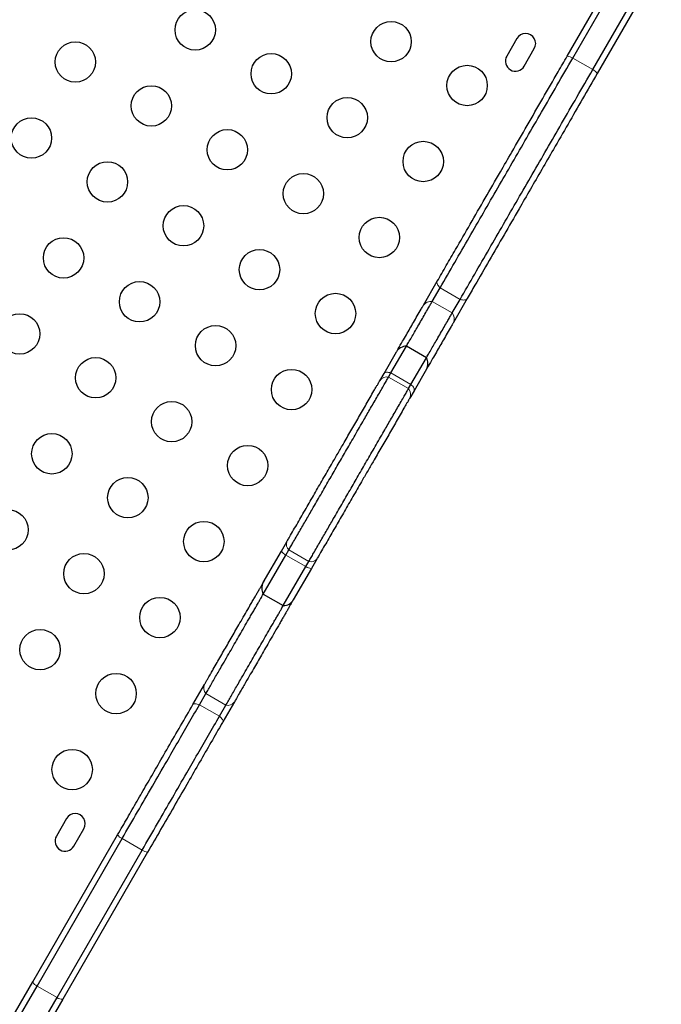
# Model space of a CAD drawing. Extents: x -66 to 663, y -60 to 595.
# Drawn here: x 465 to 479, y 295 to 317 of the extents above; entities that cross this region are included whole.
import ezdxf

# ---------------------------------------------------------------- set-up
doc = ezdxf.new("R2010")
doc.units = 0
doc.header["$LTSCALE"] = 0.125
doc.header["$MEASUREMENT"] = 0
doc.layers.add('CONTOUR', color=7, linetype='CONTINUOUS')

msp = doc.modelspace()

# ---------------------------------------------------------------- linework, layer by layer
at = {"layer": 'CONTOUR', "lineweight": 25}
for p, q in [((476.84659, 315.9042), (478.23448, 318.3081)), ((476.96646, 315.86183), (478.35752, 318.27122)), ((477.39947, 315.61183), (478.79053, 318.02122)), ((478.884, 317.9331), (477.49611, 315.5292)), ((475.75584, 316.28573), (475.53709, 315.90685)), ((475.91598, 315.6881), (476.13473, 316.06698)), ((473.73244, 310.51033), (474.03252, 311.03009)), ((473.92558, 310.59487), (474.09514, 310.88855)), ((474.35859, 310.34487), (474.52815, 310.63855)), ((474.68204, 310.65509), (474.38195, 310.13533)), ((472.88156, 309.03657), (473.14974, 309.50108)), ((473.03185, 309.04688), (473.36625, 309.62608)), ((473.79926, 309.37608), (473.36625, 309.62608)), ((473.46486, 308.79688), (473.79926, 309.37608)), ((473.79926, 309.12608), (473.53108, 308.66157)), ((472.79013, 308.87822), (472.88156, 309.03657)), ((472.98019, 308.95741), (473.03185, 309.04688)), ((473.4132, 308.70741), (473.46486, 308.79688)), ((473.53108, 308.66157), (473.43965, 308.50322)), ((470.66036, 305.18935), (470.77634, 305.39022)), ((470.26807, 304.50988), (470.66036, 305.18935)), ((470.26807, 304.25988), (470.75549, 305.10411)), ((470.75549, 305.10411), (470.82102, 305.21761)), ((470.70109, 304.00988), (471.1885, 304.85411)), ((471.30988, 304.81435), (470.91759, 304.13488)), ((471.1885, 304.85411), (471.25403, 304.96761)), ((471.42586, 305.01522), (471.30988, 304.81435)), ((470.26807, 304.25988), (470.70109, 304.00988)), ((468.74475, 301.87141), (468.99196, 302.29959)), ((468.88405, 301.86267), (469.02373, 302.10461)), ((469.31706, 301.61267), (469.45674, 301.85461)), ((469.64148, 301.92459), (469.39427, 301.49641)), ((466.00584, 299.39824), (465.78709, 299.01935)), ((466.16598, 298.8006), (466.38473, 299.17949)), ((465.27499, 295.8616), (467.11381, 299.04654)), ((465.36845, 295.77349), (467.21148, 298.9657)), ((465.80146, 295.52349), (467.64449, 298.7157)), ((467.76333, 298.67154), (465.92451, 295.4866)), ((464.62442, 294.73479), (465.27499, 295.8616)), ((464.62603, 294.48758), (465.36845, 295.77349)), ((465.05905, 294.23758), (465.80146, 295.52349)), ((465.92451, 295.4866), (465.27394, 294.35979))]:
    msp.add_line(p, q, dxfattribs=at)
at = {"layer": 'CONTOUR', "lineweight": 18}
for p, q in [((476.96646, 315.86183), (477.39947, 315.61183)), ((474.09514, 310.88855), (474.52815, 310.63855)), ((474.35859, 310.34487), (473.92558, 310.59487)), ((473.4132, 308.70741), (472.98019, 308.95741)), ((473.03185, 309.04688), (473.46486, 308.79688)), ((471.1885, 304.85411), (470.75549, 305.10411)), ((470.82102, 305.21761), (471.25403, 304.96761)), ((469.02373, 302.10461), (469.45674, 301.85461)), ((469.31706, 301.61267), (468.88405, 301.86267)), ((467.21148, 298.9657), (467.64449, 298.7157)), ((465.36845, 295.77349), (465.80146, 295.52349))]:
    msp.add_line(p, q, dxfattribs=at)
at = {"layer": 'CONTOUR', "lineweight": 18, "flags": 128}
for points in [[(474.03252, 311.03009), (474.02749, 311.01711), (474.02626, 311.00221), (474.02883, 310.98565), (474.03518, 310.96771), (474.04518, 310.9487), (474.05867, 310.92894), (474.07542, 310.90878), (474.09514, 310.88855)], [(474.52815, 310.63855), (474.55552, 310.63159), (474.58136, 310.62716), (474.60522, 310.62536), (474.62668, 310.6262), (474.64539, 310.62968), (474.66102, 310.63573), (474.67331, 310.64425), (474.68204, 310.65509)], [(472.88156, 309.03657), (472.88975, 309.04648), (472.9015, 309.05407), (472.91662, 309.05923), (472.93484, 309.06186), (472.95585, 309.06192), (472.9793, 309.05941), (473.00477, 309.05437), (473.03185, 309.04688)], [(473.46486, 308.79688), (473.48488, 308.77718), (473.50199, 308.75763), (473.51589, 308.73858), (473.52634, 308.72036), (473.53317, 308.70326), (473.53626, 308.68759), (473.53556, 308.67362), (473.53108, 308.66157)], [(468.88405, 301.86267), (468.85789, 301.87176), (468.83351, 301.8787), (468.81131, 301.88337), (468.79168, 301.8857), (468.77495, 301.88565), (468.7614, 301.88322), (468.75128, 301.87844), (468.74475, 301.87141)], [(469.39427, 301.49641), (469.3971, 301.50558), (469.39617, 301.51674), (469.39151, 301.52968), (469.38319, 301.5442), (469.37135, 301.56003), (469.3562, 301.57692), (469.338, 301.59457), (469.31706, 301.61267)]]:
    msp.add_lwpolyline(points, dxfattribs=at)
at = {"layer": 'CONTOUR', "lineweight": 25}
for centre in [(468.79362, 316.47321), (473.03452, 316.21866), (466.19817, 315.77776), (470.43907, 315.52321), (474.67997, 315.26866), (467.84362, 314.82776), (472.08452, 314.57321), (465.24817, 314.13231), (469.48907, 313.87776), (473.72997, 313.62321), (466.89362, 313.18231), (471.13452, 312.92776), (468.53907, 312.23231), (472.77997, 311.97776), (465.94362, 311.53686), (470.18452, 311.28231), (467.58907, 310.58686), (471.82997, 310.33231), (464.99362, 309.89142), (469.23452, 309.63686), (466.63907, 308.94142), (470.87997, 308.68686), (468.28452, 307.99142), (465.68907, 307.29597), (469.92997, 307.04142), (467.33452, 306.34597), (464.73907, 305.65052), (468.97997, 305.39597), (466.38452, 304.70052), (468.02997, 303.75052), (465.43452, 303.05507), (467.07997, 302.10507), (466.12997, 300.45962)]:
    msp.add_circle(centre, 0.4375, dxfattribs=at)
for centre, radius, start, end in [((475.94528, 316.17636), 0.21875, 330, 150), ((475.72653, 315.79747), 0.21875, 150, 330), ((473.36625, 309.37608), 0.25, 90, 150), ((473.58276, 309.25108), 0.25, 330, 30), ((470.48458, 304.38488), 0.25, 150, 210), ((470.70109, 304.25988), 0.25, 270, 330), ((466.19528, 299.28886), 0.21875, 330, 150), ((465.97653, 298.90998), 0.21875, 150, 330)]:
    msp.add_arc(centre, radius, start, end, dxfattribs=at)
at = {"layer": 'CONTOUR', "lineweight": 18}
for centre, radius, start, end in [((476.82897, 315.66359), 0.24125, 55.254887, 85.811349), ((477.29654, 315.39364), 0.24125, 34.188651, 64.745113), ((473.89425, 310.40354), 0.19388, 80.699916, 146.57508), ((474.20856, 310.22207), 0.19388, 333.42492, 39.300084), ((472.94547, 308.77308), 0.18757, 79.331956, 145.906735), ((473.27093, 308.58517), 0.18757, 334.093265, 40.668044), ((470.9228, 305.33605), 0.15616, 159.701395, 229.325985), ((470.84757, 305.30258), 0.21878, 211.167316, 245.111139), ((471.31434, 305.03309), 0.21878, 234.888861, 268.832684), ((471.30571, 305.11497), 0.15616, 250.674015, 320.298605), ((469.15323, 302.22579), 0.17735, 155.408772, 223.098176), ((469.49693, 302.02735), 0.17735, 256.901824, 324.591228), ((467.32391, 299.20093), 0.26073, 216.309884, 244.453013), ((467.79199, 298.93069), 0.26073, 235.546987, 263.690116), ((465.45158, 295.95529), 0.19991, 207.947184, 245.428065), ((465.91734, 295.68638), 0.19991, 234.571935, 272.052816)]:
    msp.add_arc(centre, radius, start, end, dxfattribs=at)
at = {"layer": 'CONTOUR', "lineweight": 25}
for points, knots in [([(474.03252, 311.03009), (474.09814, 311.14375), (474.22938, 311.37107), (474.46672, 311.78215), (474.74605, 312.26596), (475.06953, 312.82625), (475.37066, 313.34782), (475.67479, 313.8746), (475.98115, 314.40522), (476.31669, 314.98639), (476.60546, 315.48656), (476.78165, 315.79172), (476.84659, 315.9042)], [0, 0, 0, 0, 0.07478457, 0.14956615, 0.26560945, 0.38176409, 0.49776289, 0.58427074, 0.70021362, 0.81629611, 0.93229124, 1, 1, 1, 1]), ([(474.09514, 310.88855), (474.20035, 311.07078), (474.40684, 311.42844), (474.72067, 311.972), (475.0319, 312.51107), (475.34376, 313.05123), (475.65678, 313.5934), (475.97345, 314.14188), (476.29611, 314.70075), (476.62843, 315.27633), (476.85253, 315.66449), (476.96646, 315.86183)], [0, 0, 0, 0, 0.11723101, 0.23008908, 0.33985294, 0.44786236, 0.55549675, 0.66219073, 0.7711657, 0.88366277, 1, 1, 1, 1]), ([(474.09514, 310.88855), (474.20035, 311.07078), (474.40684, 311.42844), (474.72067, 311.972), (475.0319, 312.51107), (475.34376, 313.05123), (475.65678, 313.5934), (475.97345, 314.14188), (476.29611, 314.70075), (476.62843, 315.27633), (476.85253, 315.66449), (476.96646, 315.86183)], [0, 0, 0, 0, 0.11723101, 0.23008908, 0.33985294, 0.44786236, 0.55549675, 0.66219073, 0.7711657, 0.88366277, 1, 1, 1, 1]), ([(474.52815, 310.63855), (474.63336, 310.82078), (474.83985, 311.17844), (475.15368, 311.722), (475.46491, 312.26107), (475.77677, 312.80123), (476.0898, 313.3434), (476.40646, 313.89188), (476.72912, 314.45075), (477.06144, 315.02633), (477.28554, 315.41449), (477.39947, 315.61183)], [0, 0, 0, 0, 0.117231009, 0.230089075, 0.339852941, 0.447862363, 0.555496752, 0.662190733, 0.771165697, 0.883662772, 1, 1, 1, 1]), ([(474.52815, 310.63855), (474.63336, 310.82078), (474.83985, 311.17844), (475.15368, 311.722), (475.46491, 312.26107), (475.77677, 312.80123), (476.0898, 313.3434), (476.40646, 313.89188), (476.72912, 314.45075), (477.06144, 315.02633), (477.28554, 315.41449), (477.39947, 315.61183)], [0, 0, 0, 0, 0.11723101, 0.23008908, 0.33985294, 0.44786236, 0.55549675, 0.66219073, 0.7711657, 0.88366277, 1, 1, 1, 1]), ([(477.49611, 315.5292), (477.39105, 315.34724), (477.18087, 314.9832), (476.86425, 314.43479), (476.56943, 313.92415), (476.29733, 313.45286), (476.04871, 313.02224), (475.77481, 312.54783), (475.47744, 312.03276), (475.15904, 311.48129), (474.89455, 311.02317), (474.73742, 310.75101), (474.68204, 310.65509)], [0, 0, 0, 0, 0.10947036, 0.21900946, 0.32844798, 0.41534559, 0.50224027, 0.58874671, 0.70471335, 0.82082681, 0.93685122, 1, 1, 1, 1]), ([(473.37249, 309.63689), (473.38081, 309.65131), (473.4078, 309.69806), (473.45822, 309.78538), (473.52511, 309.90124), (473.59824, 310.0279), (473.67294, 310.15729), (473.74785, 310.28703), (473.81384, 310.40133), (473.86946, 310.49766), (473.90465, 310.55861), (473.92059, 310.58623), (473.92558, 310.59487)], [0, 0, 0, 0, 0.05401596, 0.175164733, 0.294326693, 0.411421189, 0.544101911, 0.672715477, 0.792170867, 0.876071032, 0.961229401, 1, 1, 1, 1]), ([(473.37249, 309.63689), (473.38081, 309.65131), (473.4078, 309.69806), (473.45822, 309.78538), (473.52511, 309.90124), (473.59824, 310.0279), (473.67294, 310.15729), (473.74785, 310.28703), (473.81384, 310.40133), (473.86946, 310.49766), (473.90465, 310.55861), (473.92059, 310.58623), (473.92558, 310.59487)], [0, 0, 0, 0, 0.05401596, 0.17516473, 0.29432669, 0.41142119, 0.54410191, 0.67271548, 0.79217087, 0.87607103, 0.9612294, 1, 1, 1, 1]), ([(473.1536, 309.50776), (473.16527, 309.52797), (473.20422, 309.59544), (473.27464, 309.71741), (473.36044, 309.86602), (473.44134, 310.00614), (473.52055, 310.14333), (473.60049, 310.28179), (473.66321, 310.39043), (473.70343, 310.4601), (473.72151, 310.49141), (473.72885, 310.50413), (473.73244, 310.51033)], [0, 0, 0, 0, 0.0770094, 0.25701675, 0.40095025, 0.52489574, 0.64921407, 0.78005928, 0.91045031, 0.94854916, 0.97491567, 1, 1, 1, 1]), ([(473.8055, 309.38689), (473.81383, 309.40131), (473.84082, 309.44806), (473.89123, 309.53538), (473.95813, 309.65124), (474.03125, 309.7779), (474.10596, 309.90729), (474.18086, 310.03703), (474.24685, 310.15133), (474.30247, 310.24766), (474.33766, 310.30861), (474.3536, 310.33623), (474.35859, 310.34487)], [0, 0, 0, 0, 0.05401596, 0.17516473, 0.29432669, 0.41142119, 0.54410191, 0.67271548, 0.79217087, 0.87607103, 0.9612294, 1, 1, 1, 1]), ([(473.8055, 309.38689), (473.81383, 309.40131), (473.84082, 309.44806), (473.89123, 309.53538), (473.95813, 309.65124), (474.03125, 309.7779), (474.10596, 309.90729), (474.18086, 310.03703), (474.24685, 310.15133), (474.30247, 310.24766), (474.33766, 310.30861), (474.3536, 310.33623), (474.35859, 310.34487)], [0, 0, 0, 0, 0.05401596, 0.175164733, 0.294326693, 0.411421189, 0.544101911, 0.672715477, 0.792170867, 0.876071032, 0.961229401, 1, 1, 1, 1]), ([(474.38195, 310.13533), (474.37837, 310.12913), (474.37103, 310.11641), (474.35295, 310.0851), (474.31273, 310.01543), (474.25001, 309.90679), (474.17007, 309.76833), (474.09086, 309.63114), (474.00996, 309.49102), (473.92416, 309.34241), (473.85361, 309.22021), (473.81454, 309.15255), (473.80275, 309.13213)], [0, 0, 0, 0, 0.02506456, 0.05141031, 0.08947914, 0.21976744, 0.35050957, 0.47472996, 0.5985778, 0.7423979, 0.92226344, 1, 1, 1, 1]), ([(470.77634, 305.39022), (470.77764, 305.39248), (470.78313, 305.40199), (470.80297, 305.43635), (470.8523, 305.52179), (470.9247, 305.64718), (471.04367, 305.85326), (471.19374, 306.11318), (471.37424, 306.42581), (471.55691, 306.74222), (471.72255, 307.0291), (471.86908, 307.28291), (472.00977, 307.52658), (472.16457, 307.79471), (472.33223, 308.08511), (472.49747, 308.37131), (472.62584, 308.59366), (472.71113, 308.74139), (472.74787, 308.80502), (472.76905, 308.84171), (472.78231, 308.86467), (472.78774, 308.87407), (472.79013, 308.87822)], [0, 0, 0, 0, 0.00228294, 0.00960563, 0.02927257, 0.07326113, 0.11737749, 0.20910544, 0.30099704, 0.39254028, 0.48379201, 0.5446006, 0.60542802, 0.68805324, 0.77072826, 0.85308549, 0.93546203, 0.96417214, 0.9796278, 0.98867216, 0.99500145, 1, 1, 1, 1]), ([(470.82102, 305.21761), (470.83686, 305.24504), (470.86841, 305.29969), (470.92968, 305.40583), (470.996, 305.52068), (471.09174, 305.68651), (471.21029, 305.89184), (471.3645, 306.15894), (471.53036, 306.44623), (471.70987, 306.75714), (471.89047, 307.06995), (472.07324, 307.38652), (472.25852, 307.70744), (472.4315, 308.00705), (472.59358, 308.28777), (472.71616, 308.50009), (472.81476, 308.67087), (472.88122, 308.78598), (472.93997, 308.88775), (472.96657, 308.93382), (472.98019, 308.95741)], [0, 0, 0, 0, 0.02427984, 0.048368845, 0.080921387, 0.114592616, 0.181283922, 0.246873161, 0.332439068, 0.415685945, 0.497039793, 0.578204288, 0.661362654, 0.748013605, 0.815852471, 0.886111419, 0.920142516, 0.95140935, 0.975116796, 1, 1, 1, 1]), ([(470.82102, 305.21761), (470.83686, 305.24504), (470.86841, 305.29969), (470.92968, 305.40583), (470.996, 305.52068), (471.09174, 305.68651), (471.21029, 305.89184), (471.3645, 306.15894), (471.53036, 306.44623), (471.70987, 306.75714), (471.89047, 307.06995), (472.07324, 307.38652), (472.25852, 307.70744), (472.4315, 308.00705), (472.59358, 308.28777), (472.71616, 308.50009), (472.81476, 308.67087), (472.88122, 308.78598), (472.93997, 308.88775), (472.96657, 308.93382), (472.98019, 308.95741)], [0, 0, 0, 0, 0.02427984, 0.048368845, 0.080921387, 0.114592616, 0.181283922, 0.246873161, 0.332439068, 0.415685945, 0.497039793, 0.578204288, 0.661362654, 0.748013605, 0.815852471, 0.886111419, 0.920142516, 0.95140935, 0.975116796, 1, 1, 1, 1]), ([(471.25403, 304.96761), (471.26987, 304.99504), (471.30142, 305.04969), (471.3627, 305.15583), (471.42901, 305.27068), (471.52475, 305.43651), (471.6433, 305.64184), (471.79751, 305.90894), (471.96337, 306.19623), (472.14288, 306.50714), (472.32348, 306.81995), (472.50625, 307.13652), (472.69154, 307.45744), (472.86451, 307.75705), (473.02659, 308.03777), (473.14917, 308.25009), (473.24777, 308.42087), (473.31423, 308.53598), (473.37299, 308.63775), (473.39958, 308.68382), (473.4132, 308.70741)], [0, 0, 0, 0, 0.02427984, 0.04836885, 0.08092139, 0.11459262, 0.18128392, 0.24687316, 0.33243907, 0.41568594, 0.49703979, 0.57820429, 0.66136265, 0.74801361, 0.81585247, 0.88611142, 0.92014252, 0.95140935, 0.9751168, 1, 1, 1, 1]), ([(471.25403, 304.96761), (471.26987, 304.99504), (471.30142, 305.04969), (471.3627, 305.15583), (471.42901, 305.27068), (471.52475, 305.43651), (471.6433, 305.64184), (471.79751, 305.90894), (471.96337, 306.19623), (472.14288, 306.50714), (472.32348, 306.81995), (472.50625, 307.13652), (472.69154, 307.45744), (472.86451, 307.75705), (473.02659, 308.03777), (473.14917, 308.25009), (473.24777, 308.42087), (473.31423, 308.53598), (473.37299, 308.63775), (473.39958, 308.68382), (473.4132, 308.70741)], [0, 0, 0, 0, 0.02427984, 0.04836885, 0.08092139, 0.11459262, 0.18128392, 0.24687316, 0.33243907, 0.41568594, 0.49703979, 0.57820429, 0.66136265, 0.74801361, 0.81585247, 0.88611142, 0.92014252, 0.95140935, 0.9751168, 1, 1, 1, 1]), ([(473.43965, 308.50322), (473.43726, 308.49907), (473.43183, 308.48967), (473.41857, 308.46671), (473.39739, 308.43002), (473.36065, 308.36639), (473.27536, 308.21866), (473.14699, 307.99631), (472.98175, 307.71011), (472.81409, 307.41971), (472.65928, 307.15158), (472.5186, 306.90791), (472.37206, 306.6541), (472.20643, 306.36722), (472.02375, 306.05081), (471.84325, 305.73818), (471.69319, 305.47826), (471.57421, 305.27218), (471.50182, 305.14679), (471.45249, 305.06135), (471.43265, 305.02699), (471.42716, 305.01748), (471.42586, 305.01522)], [0, 0, 0, 0, 0.00499855, 0.01132784, 0.0203722, 0.03582786, 0.06453797, 0.14691451, 0.22927174, 0.31194676, 0.39457198, 0.4553994, 0.51620799, 0.60745972, 0.69900296, 0.79089456, 0.88262251, 0.92673887, 0.97072743, 0.99039437, 0.99771706, 1, 1, 1, 1]), ([(468.99196, 302.29959), (469.00221, 302.31734), (469.02154, 302.35082), (469.05565, 302.40991), (469.09372, 302.47583), (469.13684, 302.55052), (469.19596, 302.65292), (469.26666, 302.77538), (469.3485, 302.91714), (469.42917, 303.05687), (469.5099, 303.19669), (469.59103, 303.33722), (469.67463, 303.48201), (469.76412, 303.63701), (469.85806, 303.79971), (469.9395, 303.94078), (470.00525, 304.05466), (470.05496, 304.14075), (470.0996, 304.21808), (470.14257, 304.2925), (470.18056, 304.3583), (470.21886, 304.42464), (470.25083, 304.48002), (470.27338, 304.51908), (470.28468, 304.53864)], [0, 0, 0, 0, 0.02566743, 0.04840297, 0.0711587, 0.10007993, 0.12906568, 0.18142756, 0.2339258, 0.29067484, 0.34785058, 0.40483698, 0.46116368, 0.51719606, 0.57662932, 0.63609351, 0.66941911, 0.70267147, 0.73619033, 0.76974831, 0.81433535, 0.85904273, 0.92939515, 1, 1, 1, 1]), ([(469.02373, 302.10461), (469.04127, 302.13499), (469.07545, 302.1942), (469.13735, 302.30141), (469.20258, 302.41439), (469.27066, 302.53231), (469.3519, 302.67302), (469.4445, 302.83341), (469.54466, 303.0069), (469.63935, 303.1709), (469.73167, 303.33081), (469.82674, 303.49548), (469.91156, 303.64238), (469.9807, 303.76214), (470.03311, 303.85291), (470.08406, 303.94116), (470.13471, 304.02889), (470.17819, 304.1042), (470.21297, 304.16443), (470.24166, 304.21413), (470.25783, 304.24215), (470.26738, 304.25869), (470.26807, 304.25988)], [0, 0, 0, 0, 0.04717291, 0.09192057, 0.13678496, 0.18235333, 0.22918029, 0.30159809, 0.3751347, 0.44772368, 0.51860949, 0.58746603, 0.65603382, 0.69129972, 0.72717634, 0.76250104, 0.7962803, 0.84044707, 0.88736507, 0.93677074, 0.99542871, 1, 1, 1, 1]), ([(469.02373, 302.10461), (469.04127, 302.13499), (469.07545, 302.1942), (469.13735, 302.30141), (469.20258, 302.41439), (469.27066, 302.53231), (469.3519, 302.67302), (469.4445, 302.83341), (469.54466, 303.0069), (469.63935, 303.1709), (469.73167, 303.33081), (469.82674, 303.49548), (469.91156, 303.64238), (469.9807, 303.76214), (470.03311, 303.85291), (470.08406, 303.94116), (470.13471, 304.02889), (470.17819, 304.1042), (470.21297, 304.16443), (470.24166, 304.21413), (470.25783, 304.24215), (470.26738, 304.25869), (470.26807, 304.25988)], [0, 0, 0, 0, 0.04717291, 0.09192057, 0.13678496, 0.18235333, 0.22918029, 0.30159809, 0.3751347, 0.44772368, 0.51860949, 0.58746603, 0.65603382, 0.69129972, 0.72717634, 0.76250104, 0.7962803, 0.84044707, 0.88736507, 0.93677074, 0.99542871, 1, 1, 1, 1]), ([(469.45674, 301.85461), (469.47428, 301.88499), (469.50846, 301.9442), (469.57036, 302.05141), (469.63559, 302.16439), (469.70367, 302.28231), (469.78491, 302.42302), (469.87751, 302.58341), (469.97768, 302.7569), (470.07236, 302.9209), (470.16468, 303.08081), (470.25976, 303.24548), (470.34457, 303.39238), (470.41371, 303.51214), (470.46612, 303.60291), (470.51707, 303.69116), (470.56772, 303.77889), (470.6112, 303.8542), (470.64598, 303.91443), (470.67467, 303.96413), (470.69085, 303.99215), (470.7004, 304.00869), (470.70109, 304.00988)], [0, 0, 0, 0, 0.04717291, 0.09192057, 0.13678496, 0.18235333, 0.22918029, 0.30159809, 0.3751347, 0.44772368, 0.51860949, 0.58746603, 0.65603382, 0.69129972, 0.72717634, 0.76250104, 0.7962803, 0.84044707, 0.88736507, 0.93677074, 0.99542871, 1, 1, 1, 1]), ([(469.45674, 301.85461), (469.47428, 301.88499), (469.50846, 301.9442), (469.57036, 302.05141), (469.63559, 302.16439), (469.70367, 302.28231), (469.78491, 302.42302), (469.87751, 302.58341), (469.97768, 302.7569), (470.07236, 302.9209), (470.16468, 303.08081), (470.25976, 303.24548), (470.34457, 303.39238), (470.41371, 303.51214), (470.46612, 303.60291), (470.51707, 303.69116), (470.56772, 303.77889), (470.6112, 303.8542), (470.64598, 303.91443), (470.67467, 303.96413), (470.69085, 303.99215), (470.7004, 304.00869), (470.70109, 304.00988)], [0, 0, 0, 0, 0.04717291, 0.09192057, 0.13678496, 0.18235333, 0.22918029, 0.30159809, 0.3751347, 0.44772368, 0.51860949, 0.58746603, 0.65603382, 0.69129972, 0.72717634, 0.76250104, 0.7962803, 0.84044707, 0.88736507, 0.93677074, 0.99542871, 1, 1, 1, 1]), ([(470.9342, 304.16364), (470.931, 304.15811), (470.91719, 304.13418), (470.89573, 304.09701), (470.86562, 304.04486), (470.83021, 303.98354), (470.79439, 303.92149), (470.75455, 303.85248), (470.71352, 303.78142), (470.66756, 303.70181), (470.60174, 303.5878), (470.51582, 303.43899), (470.41373, 303.26217), (470.31662, 303.09398), (470.22648, 302.93784), (470.14006, 302.78816), (470.05394, 302.639), (469.96111, 302.4782), (469.87663, 302.33189), (469.80395, 302.20599), (469.74444, 302.10292), (469.68652, 302.0026), (469.65527, 301.94848), (469.64148, 301.92459)], [0, 0, 0, 0, 0.01867198, 0.08074675, 0.14271898, 0.18537107, 0.22792353, 0.2593726, 0.29078965, 0.32224984, 0.35376526, 0.4183211, 0.48289094, 0.54377018, 0.6048225, 0.66573692, 0.72665656, 0.78737289, 0.85495959, 0.88918107, 0.92330064, 0.96615547, 1, 1, 1, 1]), ([(467.11381, 299.04654), (467.18384, 299.16784), (467.32389, 299.41041), (467.53528, 299.77654), (467.7473, 300.14377), (467.97209, 300.53313), (468.21628, 300.95607), (468.47915, 301.41138), (468.65607, 301.71781), (468.74475, 301.87141)], [0, 0, 0, 0, 0.12796754, 0.25593211, 0.38493798, 0.51393537, 0.66575144, 0.83245325, 1, 1, 1, 1]), ([(467.21148, 298.9657), (467.3225, 299.158), (467.54015, 299.53499), (467.86241, 300.09315), (468.15275, 300.59604), (468.41429, 301.04903), (468.65107, 301.45915), (468.80614, 301.72775), (468.88405, 301.86267)], [0, 0, 0, 0, 0.197698564, 0.387555509, 0.571561314, 0.714049287, 0.856353101, 1, 1, 1, 1]), ([(467.21148, 298.9657), (467.3225, 299.158), (467.54015, 299.53499), (467.86241, 300.09315), (468.15275, 300.59604), (468.41429, 301.04903), (468.65107, 301.45915), (468.80614, 301.72775), (468.88405, 301.86267)], [0, 0, 0, 0, 0.19769856, 0.38755551, 0.57156131, 0.71404929, 0.8563531, 1, 1, 1, 1]), ([(467.64449, 298.7157), (467.75552, 298.908), (467.97317, 299.28499), (468.29542, 299.84315), (468.58577, 300.34604), (468.8473, 300.79903), (469.08408, 301.20915), (469.23916, 301.47775), (469.31706, 301.61267)], [0, 0, 0, 0, 0.19769856, 0.38755551, 0.57156131, 0.71404929, 0.8563531, 1, 1, 1, 1]), ([(467.64449, 298.7157), (467.75552, 298.908), (467.97317, 299.28499), (468.29542, 299.84315), (468.58577, 300.34604), (468.8473, 300.79903), (469.08408, 301.20915), (469.23916, 301.47775), (469.31706, 301.61267)], [0, 0, 0, 0, 0.197698564, 0.387555509, 0.571561314, 0.714049287, 0.856353101, 1, 1, 1, 1]), ([(469.39427, 301.49641), (469.37848, 301.46906), (469.28255, 301.3029), (469.10437, 300.99428), (468.85792, 300.56742), (468.59855, 300.11819), (468.32718, 299.64815), (468.04471, 299.15891), (467.8571, 298.83396), (467.76333, 298.67154)], [0, 0, 0, 0, 0.02998432, 0.18212918, 0.33426806, 0.48608623, 0.65730099, 0.8287138, 1, 1, 1, 1])]:
    msp.add_open_spline(points, degree=3, knots=knots, dxfattribs=at)

doc.saveas('drawing.dxf')
